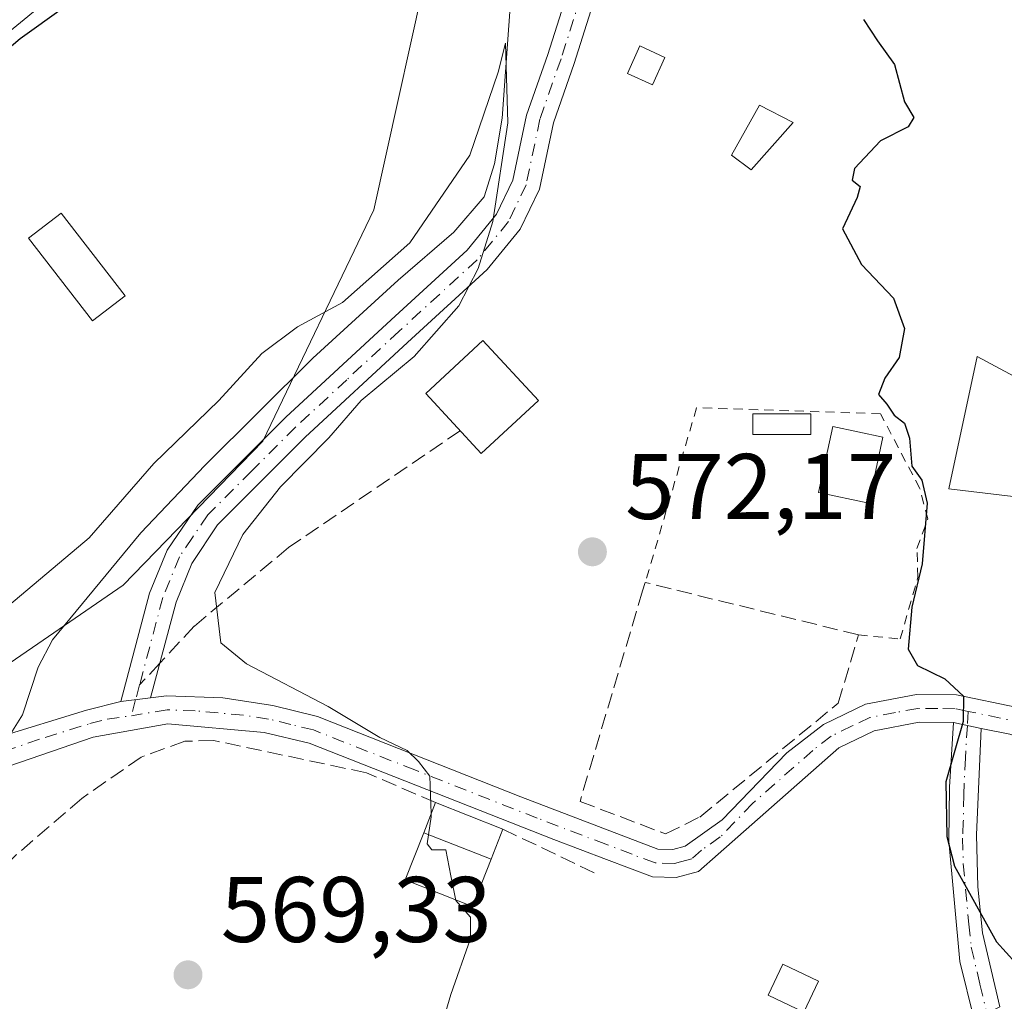
# Model space of a CAD drawing. Units: metres. Extents: x 618035 to 621497, y 4708614 to 4710986.
# Drawn here: x 619221 to 619327, y 4709163 to 4709268 of the extents above; entities that cross this region are included whole.
import ezdxf

# ---------------------------------------------------------------- set-up
doc = ezdxf.new("R2010")
doc.units = ezdxf.units.M
doc.header["$MEASUREMENT"] = 0
for name, pattern in [('DGN Style 2', [1.6480167562047852, 0.988810053722871, -0.6592067024819142]), ('DGN Style 3', [2.307223458686699, 1.648016756204785, -0.6592067024819142]), ('DGN Style 4', [2.6384748266838614, 1.318413404963828, -0.6592067024819142, 0.001648016756204785, -0.6592067024819142])]:
    doc.linetypes.add(name, pattern=pattern)
for name, color, linetype, lineweight in [('Camino Cxs', 7, 'Continuous', 0), ('Camino eje', 30, 'DGN Style 4', 13), ('Corriente natural lineal', 142, 'Continuous', 13), ('Cultivos herbáceos CxS', 92, 'Continuous', 0), ('Cultivos leñosos CxS', 92, 'Continuous', 0), ('Curva de nivel maestra', 30, 'Continuous', 30), ('Curva de nivel normal', 30, 'Continuous', 0), ('Edificación Cxs', 1, 'Continuous', 13), ('Edificación ligera Cxs', 1, 'Continuous', 0), ('Estanque', 5, 'Continuous', 0), ('Estanque Cxs', 5, 'Continuous', 0), ('Huerta CxS', 92, 'Continuous', 0), ('Muro lineal', 1, 'DGN Style 3', 13), ('Pista no pavimentada Cxs', 111, 'Continuous', 0), ('Punto de cota en terreno', 7, 'Continuous', 0), ('Rótulo de punto de cota en terreno', 7, 'Continuous', 0), ('Senda', 7, 'DGN Style 3', 0), ('Senda no paivmentada conexión', 7, 'DGN Style 3', 0), ('Valla', 7, 'DGN Style 2', 0)]:
    doc.layers.add(name, color=color, linetype=linetype, lineweight=lineweight)
doc.styles.add('Style-Arial', font='txt')

# ---------------------------------------------------------------- blocks, each defined once
blk = doc.blocks.new('5PATER')
at = {"layer": 'Cultivos leñosos CxS', "linetype": 'Continuous', "lineweight": 0}
h = blk.add_hatch(color=51, dxfattribs=at)
edge = h.paths.add_edge_path()
edge.add_ellipse((0, 0), major_axis=(-0.1095731443231308, -0.1110710700762829), ratio=0.9994222409660322, start_angle=0, end_angle=360)

msp = doc.modelspace()

# ---------------------------------------------------------------- linework, layer by layer
at = {"layer": 'Camino Cxs', "color": 7, "linetype": 'Continuous', "lineweight": 0, "extrusion": (-0.05937479930105646, -0.007398728899198616, 0.9982083409883107), "elevation": -71041.2299443341, "flags": 128}
msp.add_lwpolyline([(-4596483.001127618, 1194681.041514233), (-4596483.001127618, 1194684.282146457)], dxfattribs=at)
msp.add_lwpolyline([(-4596483.001127618, 1194681.041514233), (-4596483.001127618, 1194684.282146457)], dxfattribs=at)
at = {"layer": 'Camino Cxs', "color": 7, "linetype": 'Continuous', "lineweight": 0, "extrusion": (-0.2315399780086998, 0.04833494502778606, 0.9716238838526416), "elevation": 84779.6789868669, "flags": 128}
msp.add_lwpolyline([(-4736377.4486634, -345827.0318177921), (-4736377.4486634, -345823.9091858957)], dxfattribs=at)
msp.add_lwpolyline([(-4736377.4486634, -345827.0318177921), (-4736377.4486634, -345823.9091858957)], dxfattribs=at)
at = {"layer": 'Camino Cxs', "color": 7, "linetype": 'Continuous', "lineweight": 0}
for points in [[(619234.8701, 4709195.390100001, 568.795299999998), (619231.6601, 4709194.9901, 568.6013999999996), (619234.7600999996, 4709206.640100001, 569.8344999999972), (619236.6401000004, 4709211.2601, 569.9752000000008), (619239.9700999996, 4709216.120100001, 571.0525000000052), (619249.4301000005, 4709225.590100001, 572.2706000000035), (619260.7600999996, 4709236.0601, 572.1110999999946), (619268.9301000005, 4709243.540100001, 573.7918000000063), (619272.1101000002, 4709247.420100001, 572.747000000003), (619273.8601000002, 4709251.0601, 574.5950000000012), (619275.3300999999, 4709258.040100001, 577.4314000000013), (619277.6201, 4709264.5801, 576.5445000000036), (619282.5601000005, 4709280.190099999, 584.3571999999986), (619283.1601, 4709272.1501, 576.8987000000052), (619280.4600999998, 4709263.630100001, 574.8230999999942), (619278.2200999996, 4709257.2301, 575.9306999999973), (619276.7200999996, 4709250.090100001, 573.2213999999949), (619274.6601, 4709245.800100001, 572.7513000000035), (619271.1101000002, 4709241.470100001, 573.7115999999951), (619262.5201000003, 4709233.600099999, 572.8874000000069), (619251.5100999996, 4709223.420100001, 573.5820999999996), (619242.0900999998, 4709213.9801, 571.1915000000008), (619239.3000999996, 4709209.8301, 570.2737000000052), (619237.6101000002, 4709205.6801, 569.1083000000071)], [(619324.2600999996, 4709192.100099999, 575.8022999999957), (619323.7500999998, 4709180.640100001, 575.827900000004), (619323.8901000004, 4709175.0701, 575.406099999993), (619324.4101, 4709170.100099999, 575.0703000000067), (619326.2600999996, 4709162.130100001, 577.9294999999984), (619323.5000999998, 4709160.770099999, 576.9983000000066), (619321.9700999996, 4709167.020099999, 574.6650999999983), (619320.7600999996, 4709179.960100001, 575.3487000000023), (619320.8601000002, 4709185.7601, 575.6196999999956), (619321.2901, 4709192.720100001, 575.0636999999988)]]:
    msp.add_polyline3d(points, close=True, dxfattribs=at)
for points in [[(619231.6601, 4709194.9901, 568.6013999999996), (619234.7600999996, 4709206.640100001, 569.8344999999972), (619236.6401000004, 4709211.2601, 569.9752000000008), (619239.9700999996, 4709216.120100001, 571.0525000000052), (619249.4301000005, 4709225.590100001, 572.2706000000035), (619260.7600999996, 4709236.0601, 572.1110999999946), (619268.9301000005, 4709243.540100001, 573.7918000000063), (619272.1101000002, 4709247.420100001, 572.747000000003), (619273.8601000002, 4709251.0601, 574.5950000000012), (619275.3300999999, 4709258.040100001, 577.4314000000013), (619277.6201, 4709264.5801, 576.5445000000036), (619282.5601000005, 4709280.190099999, 584.3571999999986), (619283.1601, 4709272.1501, 576.8987000000052), (619280.4600999998, 4709263.630100001, 574.8230999999942), (619278.2200999996, 4709257.2301, 575.9306999999973), (619276.7200999996, 4709250.090100001, 573.2213999999949), (619274.6601, 4709245.800100001, 572.7513000000035), (619271.1101000002, 4709241.470100001, 573.7115999999951), (619262.5201000003, 4709233.600099999, 572.8874000000069), (619251.5100999996, 4709223.420100001, 573.5820999999996), (619242.0900999998, 4709213.9801, 571.1915000000008), (619239.3000999996, 4709209.8301, 570.2737000000052), (619237.6101000002, 4709205.6801, 569.1083000000071), (619234.8701, 4709195.390100001, 568.795299999998)], [(619218.3701, 4709191.110099999, 569.2540000000008), (619227.9600999998, 4709194.0701, 568.7437000000064), (619231.6601, 4709194.9901, 568.6013999999996), (619234.8701, 4709195.390100001, 568.795299999998), (619236.5900999998, 4709195.610099999, 568.9630000000034), (619242.6300999997, 4709195.370100001, 571.3280999999988), (619248.0100999996, 4709194.540100001, 570.406799999997), (619252.8501000004, 4709193.360099999, 570.452900000004), (619274.7001, 4709184.7501, 573.0356999999931), (619289.4501, 4709179.120100001, 572.2844999999943), (619291.0701000001, 4709179.0801, 572.3212000000058), (619292.3901000004, 4709179.4301, 572.4195999999939), (619296.4001000002, 4709182.2501, 572.7486999999965), (619303.3501000004, 4709189.450099999, 573.1203999999998), (619307.2801000001, 4709192.530099999, 573.681899999996), (619311.7901, 4709194.710100001, 574.7511999999988), (619317.3101000005, 4709195.7501, 574.8769999999931), (619321.6101000002, 4709195.710100001, 575.4382999999943), (619328.1501000002, 4709194.360099999, 576.5445000000036)], [(619234.8701, 4709195.390100001, 568.795299999998), (619236.5900999998, 4709195.610099999, 568.9630000000034), (619242.6300999997, 4709195.370100001, 571.3280999999988), (619248.0100999996, 4709194.540100001, 570.406799999997), (619252.8501000004, 4709193.360099999, 570.452900000004), (619274.7001, 4709184.7501, 573.0356999999931), (619289.4501, 4709179.120100001, 572.2844999999943), (619291.0701000001, 4709179.0801, 572.3212000000058), (619292.3901000004, 4709179.4301, 572.4195999999939), (619296.4001000002, 4709182.2501, 572.7486999999965), (619303.3501000004, 4709189.450099999, 573.1203999999998), (619307.2801000001, 4709192.530099999, 573.681899999996), (619311.7901, 4709194.710100001, 574.7511999999988), (619317.3101000005, 4709195.7501, 574.8769999999931), (619321.6101000002, 4709195.710100001, 575.4382999999943), (619328.1501000002, 4709194.360099999, 576.5445000000036), (619330.6801000005, 4709193.470100001, 576.8378999999986)], [(619165.4001000002, 4709184.610099999, 571.9456000000064), (619164.7600999996, 4709182.1601, 571.7213000000047), (619164.9200999998, 4709180.550100001, 571.6603999999934), (619167.1300999997, 4709176.370100001, 571.8138000000035), (619172.4301000005, 4709175.2601, 572.6208999999944), (619176.8000999996, 4709174.540100001, 571.9726999999984), (619181.7500999998, 4709174.020099999, 571.2642000000051), (619184.9401000004, 4709174.630100001, 570.968599999993), (619185.8300999999, 4709175.0701, 570.8561999999947), (619198.7600999996, 4709182.5701, 568.8114999999962), (619208.3300999999, 4709187.360099999, 568.0337000000001), (619218.3701, 4709191.110099999, 569.2540000000008), (619227.9600999998, 4709194.0701, 568.7437000000064), (619231.6601, 4709194.9901, 568.6013999999996)], [(619321.2901, 4709192.720100001, 575.0636999999988), (619317.5800999999, 4709192.7501, 574.4308000000019), (619312.7301000003, 4709191.8301, 573.9902000000002), (619308.9501, 4709190.0101, 573.7502999999997), (619295.9600999998, 4709178.5801, 572.7143000000069), (619293.8400999998, 4709176.700099999, 572.2755999999936), (619291.4200999998, 4709176.0701, 571.9948000000004), (619288.8701, 4709176.130100001, 571.9618000000046), (619283.9501, 4709177.9801, 572.2638000000006), (619278.2701000003, 4709180.130100001, 573.0331000000006), (619251.9501, 4709190.4901, 570.0978999999934), (619247.1101000002, 4709191.6501, 569.6285999999964), (619236.7301000003, 4709192.590100001, 569.1456000000035), (619228.7100999998, 4709191.1501, 568.4314000000013), (619209.4501, 4709184.5701, 568.9584999999934), (619204.5201000003, 4709182.2601, 569.0175000000017), (619185.9801000003, 4709171.770099999, 570.8101000000024), (619181.8300999999, 4709170.9901, 570.9991000000009), (619171.9301000005, 4709172.300100001, 571.6438000000053), (619157.0601000005, 4709175.420100001, 571.4035000000003), (619147.1901000004, 4709176.890100001, 571.8300000000017)], [(619327.3501000004, 4709191.460100001, 576.7783999999956), (619324.2600999996, 4709192.100099999, 575.8022999999957), (619321.2901, 4709192.720100001, 575.0636999999988), (619317.5800999999, 4709192.7501, 574.4308000000019), (619312.7301000003, 4709191.8301, 573.9902000000002), (619308.9501, 4709190.0101, 573.7502999999997), (619295.9600999998, 4709178.5801, 572.7143000000069), (619293.8400999998, 4709176.700099999, 572.2755999999936), (619291.4200999998, 4709176.0701, 571.9948000000004), (619288.8701, 4709176.130100001, 571.9618000000046), (619283.9501, 4709177.9801, 572.2638000000006), (619278.2701000003, 4709180.130100001, 573.0331000000006), (619251.9501, 4709190.4901, 570.0978999999934), (619247.1101000002, 4709191.6501, 569.6285999999964), (619236.7301000003, 4709192.590100001, 569.1456000000035), (619228.7100999998, 4709191.1501, 568.4314000000013), (619209.4501, 4709184.5701, 568.9584999999934)], [(619324.2600999996, 4709192.100099999, 575.8022999999957), (619323.7500999998, 4709180.640100001, 575.827900000004), (619323.8901000004, 4709175.0701, 575.406099999993), (619324.4101, 4709170.100099999, 575.0703000000067), (619326.2600999996, 4709162.130100001, 577.9294999999984), (619323.5000999998, 4709160.770099999, 576.9983000000066), (619321.9700999996, 4709167.020099999, 574.6650999999983), (619320.7600999996, 4709179.960100001, 575.3487000000023), (619320.8601000002, 4709185.7601, 575.6196999999956), (619321.2901, 4709192.720100001, 575.0636999999988)], [(619378.8000999996, 4709161.1801, 579.7773000000016), (619376.9001000002, 4709162.5601, 579.7934999999999), (619360.4401000004, 4709173.1801, 578.9609999999957), (619345.4001000002, 4709181.9001, 577.9051000000036), (619340.2200999996, 4709184.9101, 577.6778000000049), (619332.0100999996, 4709189.8301, 577.3187000000034), (619327.3501000004, 4709191.460100001, 576.7783999999956), (619324.2600999996, 4709192.100099999, 575.8022999999957)]]:
    msp.add_polyline3d(points, dxfattribs=at)
at = {"layer": 'Camino eje', "color": 30, "linetype": 'DGN Style 4', "lineweight": 13, "extrusion": (-0.0305726589098406, -0.114912531100364, 0.9929050421481856), "elevation": -559512.5745737653, "flags": 128}
msp.add_lwpolyline([(-612353.7492312936, 4676746.036333086), (-612353.7492312934, 4676744.387186042)], dxfattribs=at)
at = {"layer": 'Camino eje', "color": 30, "linetype": 'DGN Style 4', "lineweight": 13, "extrusion": (-0.04105304282739365, -0.1542291814380763, 0.9871818511639855), "elevation": -751155.4118273195, "flags": 128}
msp.add_lwpolyline([(-612927.7782818392, 4649737.044637358), (-612927.7782818392, 4649735.227588786)], dxfattribs=at)
at = {"layer": 'Camino eje', "color": 30, "linetype": 'DGN Style 4', "lineweight": 13, "extrusion": (-0.004419347787129812, -0.08403423144794281, 0.9964530682927771), "elevation": -397897.067752713, "flags": 128}
msp.add_lwpolyline([(371154.1488971252, 4718473.382542397), (371154.1488971251, 4718471.861455576)], dxfattribs=at)
at = {"layer": 'Camino eje', "color": 30, "linetype": 'DGN Style 4', "lineweight": 13, "extrusion": (-0.295821264576493, -0.5877571564655412, 0.7530148102447295), "elevation": -2950637.963518563, "flags": 128}
msp.add_lwpolyline([(-1563916.210836656, 3377567.001837291), (-1563920.219381577, 3377566.315366849), (-1563925.047852077, 3377564.595011436)], dxfattribs=at)
at = {"layer": 'Camino eje', "color": 30, "linetype": 'DGN Style 4', "lineweight": 13}
for points in [[(619282.8601000002, 4709276.170100001, 581.7581000000064), (619280.3901000004, 4709268.3651, 575.6594000000041), (619279.0401, 4709264.1051, 575.6524999999965), (619276.7751000002, 4709257.6351, 576.684500000003), (619275.2901, 4709250.575099999, 573.8488000000071), (619273.3850999996, 4709246.610099999, 572.6631000000052), (619270.0201000003, 4709242.505100001, 573.5543000000034), (619261.6401000004, 4709234.8301, 572.399900000004), (619255.9751000004, 4709229.595100001, 573.1435000000056), (619250.4700999996, 4709224.505100001, 572.7133000000031), (619245.7401000002, 4709219.770099999, 572.5388999999996), (619241.0301000001, 4709215.050100001, 570.9428000000044), (619239.3651000002, 4709212.620100001, 570.4976000000024), (619237.9700999996, 4709210.545100001, 569.726999999999), (619236.1851000005, 4709206.1601, 569.4124000000012), (619233.6860999997, 4709196.772500001, 568.8019000000058)], [(619322.8547, 4709193.923699999, 575.468599999993), (619321.4501, 4709194.215100001, 575.2534000000014), (619319.5950999996, 4709194.2301, 574.9643999999971), (619317.4451000001, 4709194.2501, 574.6392999999953), (619315.0201000003, 4709193.790100001, 574.5252999999939), (619312.2600999996, 4709193.270099999, 574.2458999999944), (619310.3701, 4709192.360099999, 573.8484000000026), (619308.1151000002, 4709191.270099999, 573.7136000000028), (619306.1501000002, 4709189.7301, 573.4646999999968), (619299.6551000001, 4709184.015100001, 573.0170000000071), (619296.1801000005, 4709180.415100001, 572.7498999999953), (619294.1750999996, 4709179.005100001, 572.5286999999954), (619293.1151000002, 4709178.065099999, 572.2795999999944), (619291.9051000001, 4709177.7501, 572.1003000000055), (619291.2451, 4709177.575099999, 572.0295000000042), (619289.1601, 4709177.6251, 571.9195000000036), (619286.7001, 4709178.550100001, 572.1554999999935), (619283.8601000002, 4709179.6251, 572.7535000000062), (619276.4851000002, 4709182.440099999, 573.2133999999933), (619263.3251, 4709187.620100001, 570.8359999999957), (619252.4001000002, 4709191.925100001, 570.0877999999939), (619249.9801000003, 4709192.515100001, 569.7632000000012), (619247.5601000005, 4709193.095100001, 569.7191000000021), (619244.8701, 4709193.5101, 570.4002000000038), (619239.6801000005, 4709193.9801, 569.9738999999972), (619236.6601, 4709194.100099999, 569.0491000000038), (619232.8037, 4709193.456700001, 568.3157999999967)], [(619147.4301000005, 4709178.370100001, 573.0025000000023), (619158.7405000003, 4709176.494899999, 571.1923999999999), (619162.0950999996, 4709175.895099999, 571.6171000000032), (619172.1801000005, 4709173.780099999, 572.0605000000069), (619174.3651000002, 4709173.420100001, 571.7939999999944), (619179.3151000004, 4709172.765100001, 571.1508000000031), (619181.7901, 4709172.505100001, 570.8381999999983), (619183.3850999996, 4709172.8101, 570.8202000000019), (619185.6825000001, 4709173.3101, 570.7663999999932), (619192.3701, 4709177.170100001, 569.437300000005), (619201.6401000004, 4709182.415100001, 568.4352999999974), (619206.4250999996, 4709184.8101, 568.9066000000021), (619208.8901000004, 4709185.965100001, 568.5130000000064), (619213.9101, 4709187.840100001, 568.0651999999973), (619223.5401, 4709191.130100001, 568.3687999999966), (619228.3350999998, 4709192.610099999, 568.1753999999928), (619230.1851000005, 4709193.0701, 568.2786000000051), (619232.8037, 4709193.456700001, 568.3157999999967)], [(619322.7751000002, 4709192.4101, 575.3405999999959), (619322.5601000005, 4709188.9301, 575.8886999999959), (619322.3833, 4709184.9593, 575.9738000000071), (619322.3333000002, 4709182.0593, 575.8227000000043), (619322.2550999997, 4709180.300100001, 575.6952000000019), (619322.3251, 4709177.515100001, 575.5363000000071), (619322.9301000005, 4709171.045100001, 574.9628999999986), (619323.1901000004, 4709168.5601, 574.7773000000016), (619324.1151000002, 4709164.575099999, 576.0752000000066), (619324.8800999997, 4709161.450099999, 577.4777999999933)]]:
    msp.add_polyline3d(points, dxfattribs=at)
at = {"layer": 'Corriente natural lineal', "color": 142, "linetype": 'Continuous', "lineweight": 13}
msp.add_polyline3d([(619337.1501000002, 4709345.340100001, 574.6254000000044), (619310.5701000001, 4709324.6501, 573.3579999999929), (619298.1700999998, 4709316.220100001, 572.2151000000014), (619293.4600999998, 4709312.540100001, 572.1453000000038), (619290.0201000003, 4709308.9101, 572.0507999999973), (619282.9700999996, 4709299.690099999, 571.5764999999956), (619279.9200999998, 4709294.670100001, 571.756899999993), (619276.1401000004, 4709284.440099999, 572.0427000000054), (619274.7301000003, 4709278.610099999, 572.789499999999), (619273.7801000001, 4709272.720100001, 572.7455999999949), (619272.7200999996, 4709257.7501, 571.8479999999981), (619271.8901000004, 4709252.8201, 571.7866999999969), (619270.7600999996, 4709249.270099999, 571.4980999999971), (619267.5000999998, 4709245.4901, 571.415399999998), (619261.5301000001, 4709240.300100001, 571.4440000000031), (619252.3201000001, 4709231.920100001, 570.1588999999949), (619240.7001, 4709220.370100001, 570.2097000000067), (619233.8400999998, 4709213.120100001, 570.7881999999954), (619224.3101000005, 4709201.620100001, 569.2082999999984), (619222.7901, 4709198.690099999, 568.1983999999939), (619221.1001000004, 4709193.540100001, 567.6592999999993), (619219.8227000004, 4709191.558499999, 567.5161999999982)], dxfattribs=at)
at = {"layer": 'Cultivos herbáceos CxS', "color": 92, "linetype": 'Continuous', "lineweight": 0}
for points in [[(619509.9945, 4709471.8411, 586.3919000000024), (619480.8375000004, 4709451.655300001, 584.3818000000028), (619450.1853, 4709432.217300001, 583.2259999999952), (619429.2518999996, 4709415.0219, 582.3102000000072), (619405.7610999999, 4709397.603499999, 581.601800000004), (619395.6969, 4709384.298699999, 579.8524000000034), (619382.7209000001, 4709377.1845, 579.4584000000032), (619340.1656999999, 4709352.450300001, 575.6134000000021), (619291.8919000002, 4709327.385299999, 577.0261000000028), (619276.2917, 4709310.5779, 574.2373999999982), (619265.4622999998, 4709277.5099, 574.1591999999946), (619258.8969999999, 4709247.8705, 573.6157999999997), (619246.9537000004, 4709223.0077, 569.2259999999952), (619231.9156999999, 4709207.5045, 570.3032999999997), (619211.6825000001, 4709193.608300001, 569.0206000000035), (619186.7443000004, 4709183.8913, 572.7369000000035), (619147.9824999999, 4709181.640500001, 571.3366999999998), (619106.2739000004, 4709186.2141, 567.5054999999993)], [(619106.2739000004, 4709186.2141, 567.5054999999993), (619147.9824999999, 4709181.640500001, 571.3366999999998), (619186.7443000004, 4709183.8913, 572.7369000000035), (619211.6825000001, 4709193.608300001, 569.0206000000035), (619231.9156999999, 4709207.5045, 570.3032999999997), (619246.9537000004, 4709223.0077, 569.2259999999952), (619258.8969999999, 4709247.8705, 573.6157999999997), (619265.4622999998, 4709277.5099, 574.1591999999946), (619276.2917, 4709310.5779, 574.2373999999982), (619291.8919000002, 4709327.385299999, 577.0261000000028), (619340.1656999999, 4709352.450300001, 575.6134000000021), (619382.7209000001, 4709377.1845, 579.4584000000032), (619395.6969, 4709384.298699999, 579.8524000000034), (619405.7610999999, 4709397.603499999, 581.601800000004), (619429.2518999996, 4709415.0219, 582.3102000000072), (619450.1853, 4709432.217300001, 583.2259999999952), (619480.8375000004, 4709451.655300001, 584.3818000000028), (619509.9945, 4709471.8411, 586.3919000000024)]]:
    msp.add_polyline3d(points, dxfattribs=at)
at = {"layer": 'Curva de nivel maestra', "color": 30, "linetype": 'Continuous', "lineweight": 30, "elevation": 575, "flags": 128}
for points in [[(619144.7199999997, 4709213.0701), (619150.3300000001, 4709202.720100001), (619154.4800000006, 4709196.940099999), (619156.7000000002, 4709194.050100001), (619159.3899999997, 4709194.0001), (619164.5899999999, 4709196.380100001), (619169.1500000004, 4709200.190099999), (619173.4299999997, 4709206.9001), (619178.3300000001, 4709216.3301), (619181.1299999999, 4709218.2601), (619183.2999999998, 4709219.450099999), (619186.5800000001, 4709223.610099999), (619188.7800000003, 4709225.0701), (619190.3700000001, 4709223.7501), (619192.7100000001, 4709225.300100001), (619194.2599999999, 4709229.030099999), (619195.3700000001, 4709233.050100001), (619198.9900000002, 4709241.450099999), (619202.4900000002, 4709248.9901), (619206.6900000004, 4709253.270099999), (619211.79, 4709258.6501), (619220.8499999996, 4709266.290100001), (619225.4900000002, 4709269.640100001)], [(619311.5899999999, 4709268.360099999), (619313.0899999999, 4709266.0601), (619314.9199999999, 4709263.4901), (619316.0199999996, 4709259.4901), (619317.0199999996, 4709257.790100001), (619316.3899999997, 4709256.8101), (619313.4299999997, 4709255.290100001), (619310.6399999997, 4709252.3201), (619310.3700000001, 4709251.050100001), (619311.25, 4709250.380100001), (619310.9000000004, 4709249.210100001), (619309.3200000003, 4709245.8201), (619311.3700000001, 4709242.0001), (619314.8300000001, 4709238.380100001), (619316.0099999999, 4709235.100099999), (619315.4400000004, 4709232.0001), (619313.8899999997, 4709229.780099999), (619313.2000000002, 4709228.0001), (619314.0899999999, 4709226.9801), (619314.9100000003, 4709225.790100001), (619316.0099999999, 4709224.9301), (619316.5599999996, 4709223.3201), (619316.8099999996, 4709220.300100001), (619317.8700000001, 4709218.8101), (619318.4500000002, 4709216.3301), (619317.9000000004, 4709209.780099999), (619316.7999999998, 4709205.130100001), (619316.4100000003, 4709200.600099999), (619317.4100000003, 4709198.850099999), (619320.3600000005, 4709197.4301), (619322.3399999999, 4709195.550100001), (619322.2999999998, 4709192.840100001), (619320.4600000001, 4709186.340100001), (619320.5700000003, 4709180.450099999), (619321.4000000004, 4709177.280099999), (619325.9000000004, 4709169.120100001), (619327.9800000006, 4709166.840100001)]]:
    msp.add_lwpolyline(points, dxfattribs=at)
at = {"layer": 'Curva de nivel normal', "color": 30, "linetype": 'Continuous', "lineweight": 0, "elevation": 570, "flags": 128}
for points in [[(619217.5199999996, 4709203.600099999), (619228.2699999996, 4709212.5801), (619235.2300000006, 4709220.5801), (619242.2300000006, 4709227.350099999), (619246.8499999996, 4709232.4301), (619250.6900000004, 4709235.300100001), (619255.5199999996, 4709237.920100001), (619262.7800000003, 4709244.3301), (619269.2400000002, 4709253.7401), (619272.2599999999, 4709262.6801), (619273.0499999998, 4709265.8201), (619273.3300000001, 4709257.2501), (619271.7199999997, 4709246.620100001), (619270.1399999997, 4709241.5701), (619268.0499999998, 4709237.550100001), (619263.25, 4709232.110099999), (619257.54, 4709227.360099999), (619254.0599999996, 4709223.360099999), (619248.8600000005, 4709218.0701), (619244.7999999998, 4709212.940099999), (619241.79, 4709206.700099999), (619242.4299999997, 4709201.290100001), (619245.1799999997, 4709199.040100001), (619254, 4709194.450099999), (619259.5599999996, 4709191.110099999), (619262.5, 4709189.710100001), (619263.7199999997, 4709188.550100001), (619264.9100000003, 4709186.940099999), (619265.0669, 4709182.925000001)], [(619265.0669, 4709182.925000001), (619265.0800000001, 4709182.590100001), (619264.7871000003, 4709180.652899999)], [(619264.7871000003, 4709180.652899999), (619264.6399999997, 4709179.6801), (619265.1500000004, 4709179.030099999), (619266.6399999997, 4709179.020099999), (619267.1900000004, 4709176.2401), (619267.7100000001, 4709173.590100001), (619269.2999999998, 4709171.780099999), (619269.2999999998, 4709169.4901), (619267.1799999997, 4709163.470100001), (619264.0999999996, 4709152.9801)]]:
    msp.add_lwpolyline(points, dxfattribs=at)
at = {"layer": 'Edificación Cxs', "color": 1, "linetype": 'Continuous', "lineweight": 13}
for points in [[(619276.6001000004, 4709227.380100001, 573.545100000003), (619270.4600999998, 4709221.6801, 573.1147999999957), (619264.4801000003, 4709228.130100001, 575.2936999999947), (619270.6101000002, 4709233.8201, 575.4070999999967), (619276.6001000004, 4709227.380100001, 573.545100000003)], [(619306.7600999996, 4709164.920100001, 573.3472999999941), (619305.1801000005, 4709161.5801, 572.486699999994), (619301.3400999998, 4709163.4001, 572.3527999999933), (619302.9200999998, 4709166.7401, 573.2741999999998), (619306.7600999996, 4709164.920100001, 573.3472999999941)]]:
    msp.add_polyline3d(points, dxfattribs=at)
for points in [[(619276.6001000004, 4709227.380100001, 575.4070999999967), (619270.4600999998, 4709221.6801, 575.4070999999967), (619264.4801000003, 4709228.130100001, 575.4070999999967), (619270.6101000002, 4709233.8201, 575.4070999999967)], [(619306.7600999996, 4709164.920100001, 573.3472999999941), (619305.1801000005, 4709161.5801, 573.3472999999941), (619301.3400999998, 4709163.4001, 573.3472999999941), (619302.9200999998, 4709166.7401, 573.3472999999941)]]:
    msp.add_3dface(points, dxfattribs=at)
at = {"layer": 'Edificación ligera Cxs', "color": 1, "linetype": 'Continuous', "lineweight": 0, "extrusion": (-0.07311557508396742, 0.0287419846881803, 0.9969092290656785), "elevation": 90642.84416608291, "flags": 128}
msp.add_lwpolyline([(-4609271.540324156, -1142936.939771522), (-4609271.540324156, -1142929.125561824)], dxfattribs=at)
at = {"layer": 'Edificación ligera Cxs', "color": 1, "linetype": 'Continuous', "lineweight": 0}
for points in [[(619290.2100999998, 4709264.270099999, 574.3989000000003), (619288.8701, 4709261.3201, 574.2646999999997), (619286.1901000004, 4709262.550100001, 574.3175999999949), (619287.5100999996, 4709265.5001, 574.298299999995), (619290.2100999998, 4709264.270099999, 574.3989000000003)], [(619232.1300999997, 4709238.640100001, 573.8445000000065), (619228.6201, 4709235.920100001, 573.625199999995), (619221.7500999998, 4709244.8201, 573.9760999999999), (619225.2600999996, 4709247.530099999, 574.0957999999955), (619232.1300999997, 4709238.640100001, 573.8445000000065)], [(619305.9099000003, 4709223.725000001, 575.5250999999989), (619299.6656999999, 4709223.725000001, 575.659599999999), (619299.6656999999, 4709225.9475, 575.3812999999936), (619305.9099000003, 4709225.9475, 575.3680000000022), (619305.9099000003, 4709223.725000001, 575.5250999999989)], [(619313.6842999998, 4709223.411599999, 575.5954000000056), (619312.1540000001, 4709216.3167, 574.9075000000012), (619306.7565000001, 4709217.480900001, 575.0320000000065), (619308.2867999999, 4709224.575800001, 575.399900000004), (619313.6842999998, 4709223.411599999, 575.5954000000056)], [(619272.7801000001, 4709181.2601, 571.8815000000031), (619271.5100999996, 4709178.020099999, 571.5611999999965), (619264.2635000005, 4709180.868799999, 570.8683000000019), (619265.5301000001, 4709184.110099999, 571.2676000000065)]]:
    msp.add_polyline3d(points, dxfattribs=at)
for points in [[(619290.2100999998, 4709264.270099999, 574.3989000000003), (619288.8701, 4709261.3201, 574.3989000000003), (619286.1901000004, 4709262.550100001, 574.3989000000003), (619287.5100999996, 4709265.5001, 574.3989000000003)], [(619232.1300999997, 4709238.640100001, 574.0957999999955), (619228.6201, 4709235.920100001, 574.0957999999955), (619221.7500999998, 4709244.8201, 574.0957999999955), (619225.2600999996, 4709247.530099999, 574.0957999999955)], [(619305.9099000003, 4709223.725000001, 575.659599999999), (619299.6656999999, 4709223.725000001, 575.659599999999), (619299.6656999999, 4709225.9475, 575.659599999999), (619305.9099000003, 4709225.9475, 575.659599999999)], [(619313.6842999998, 4709223.411599999, 575.5954000000056), (619312.1540000001, 4709216.3167, 575.5954000000056), (619306.7565000001, 4709217.480900001, 575.5954000000056), (619308.2867999999, 4709224.575800001, 575.5954000000056)], [(619272.7801000001, 4709181.2601, 571.8815000000031), (619271.5100999996, 4709178.020099999, 571.8815000000031), (619264.2635000005, 4709180.868799999, 571.8815000000031), (619265.5301000001, 4709184.110099999, 571.8815000000031)]]:
    msp.add_3dface(points, dxfattribs=at)
at = {"layer": 'Estanque', "color": 5, "linetype": 'Continuous', "lineweight": 0}
msp.add_polyline3d([(619331.2429999998, 4709228.124399999, 576.0712000000058), (619330.1185, 4709216.747300001, 576.3574999999983), (619320.7918999996, 4709217.8718, 574.9361999999965), (619323.8346999995, 4709232.0932, 575.4336000000039), (619331.2429999998, 4709228.124399999, 576.0712000000058)], dxfattribs=at)
at = {"layer": 'Estanque Cxs', "color": 5, "linetype": 'Continuous', "lineweight": 0, "extrusion": (-0.03277732224622276, 0.01288504372983817, 0.999379618960907), "elevation": 40949.7120578762, "flags": 128}
msp.add_lwpolyline([(-4609263.05125853, -1145814.23157434), (-4609263.05125853, -1145806.440322926)], dxfattribs=at)
at = {"layer": 'Estanque Cxs', "color": 5, "linetype": 'Continuous', "lineweight": 0}
for points in [[(619304.0301000001, 4709257.2601, 574.4683999999979), (619299.5100999996, 4709252.1801, 573.9078000000009), (619297.3901000004, 4709253.7601, 573.4667999999947), (619300.4001000002, 4709259.1501, 574.1876000000047), (619304.0301000001, 4709257.2601, 574.4683999999979)], [(619271.5100999996, 4709178.020099999, 570.1628999999957), (619269.5100999996, 4709172.9301, 569.9170000000013), (619262.2600999996, 4709175.790100001, 569.682799999995), (619264.2635000005, 4709180.868799999, 569.8885000000009)]]:
    msp.add_polyline3d(points, dxfattribs=at)
for points in [[(619304.0301000001, 4709257.2601, 574.4683999999979), (619299.5100999996, 4709252.1801, 573.9078000000009), (619297.3901000004, 4709253.7601, 573.4667999999947), (619300.4001000002, 4709259.1501, 574.1876000000047)], [(619331.2429999998, 4709228.124399999, 576.0712000000058), (619330.1185, 4709216.747300001, 576.3574999999983), (619320.7918999996, 4709217.8718, 574.9361999999965), (619323.8346999995, 4709232.0932, 575.4336000000039)], [(619271.5100999996, 4709178.020099999, 570.1628999999957), (619269.5100999996, 4709172.9301, 569.9170000000013), (619262.2600999996, 4709175.790100001, 569.682799999995), (619264.2635000005, 4709180.868799999, 569.8885000000009)]]:
    msp.add_3dface(points, dxfattribs=at)
at = {"layer": 'Huerta CxS', "color": 92, "linetype": 'Continuous', "lineweight": 0}
msp.add_polyline3d([(619106.2739000004, 4709186.2141, 567.5054999999993), (619147.9824999999, 4709181.640500001, 571.3366999999998), (619186.7443000004, 4709183.8913, 572.7369000000035), (619211.6825000001, 4709193.608300001, 569.0206000000035), (619231.9156999999, 4709207.5045, 570.3032999999997), (619246.9537000004, 4709223.0077, 569.2259999999952), (619258.8969999999, 4709247.8705, 573.6157999999997), (619265.4622999998, 4709277.5099, 574.1591999999946), (619276.2917, 4709310.5779, 574.2373999999982), (619291.8919000002, 4709327.385299999, 577.0261000000028), (619340.1656999999, 4709352.450300001, 575.6134000000021), (619382.7209000001, 4709377.1845, 579.4584000000032), (619395.6969, 4709384.298699999, 579.8524000000034), (619405.7610999999, 4709397.603499999, 581.601800000004), (619429.2518999996, 4709415.0219, 582.3102000000072), (619450.1853, 4709432.217300001, 583.2259999999952), (619480.8375000004, 4709451.655300001, 584.3818000000028), (619509.9945, 4709471.8411, 586.3919000000024)], dxfattribs=at)
msp.add_polyline3d([(619106.2739000004, 4709186.2141, 567.5054999999993), (619147.9824999999, 4709181.640500001, 571.3366999999998), (619186.7443000004, 4709183.8913, 572.7369000000035), (619211.6825000001, 4709193.608300001, 569.0206000000035), (619231.9156999999, 4709207.5045, 570.3032999999997), (619246.9537000004, 4709223.0077, 569.2259999999952), (619258.8969999999, 4709247.8705, 573.6157999999997), (619265.4622999998, 4709277.5099, 574.1591999999946), (619276.2917, 4709310.5779, 574.2373999999982), (619291.8919000002, 4709327.385299999, 577.0261000000028), (619340.1656999999, 4709352.450300001, 575.6134000000021), (619382.7209000001, 4709377.1845, 579.4584000000032), (619395.6969, 4709384.298699999, 579.8524000000034), (619405.7610999999, 4709397.603499999, 581.601800000004), (619429.2518999996, 4709415.0219, 582.3102000000072), (619450.1853, 4709432.217300001, 583.2259999999952), (619480.8375000004, 4709451.655300001, 584.3818000000028), (619509.9945, 4709471.8411, 586.3919000000024)], dxfattribs=at)
at = {"layer": 'Muro lineal', "color": 1, "linetype": 'DGN Style 3', "lineweight": 13, "extrusion": (-0.08199969300504302, 0.03914558208708421, 0.9958632806515872), "elevation": 134132.9795123576, "flags": 128}
msp.add_lwpolyline([(-4516549.19440344, -1463789.247821905), (-4516549.19440344, -1463778.17637051)], dxfattribs=at)
at = {"layer": 'Muro lineal', "color": 1, "linetype": 'DGN Style 3', "lineweight": 13}
for points in [[(619290.3000999996, 4709180.7401, 572.6579000000056), (619293.9801000003, 4709182.5601, 572.8733999999968), (619308.8800999997, 4709194.8101, 574.3454000000056), (619311.0401, 4709202.1501, 574.605899999995), (619288.1001000004, 4709207.800100001, 573.855899999995), (619287.8201000001, 4709206.9001, 573.7458999999944), (619281.0900999998, 4709184.2401, 574.0388999999996), (619290.3000999996, 4709180.7401, 572.6579000000056)], [(619265.5301000001, 4709184.110099999, 571.2676000000065), (619258.0900999998, 4709187.3201, 570.6254000000044), (619241.6901000004, 4709190.790100001, 570.5117000000029), (619238.5500999996, 4709190.720100001, 570.0111999999936), (619233.8501000004, 4709189.0001, 569.5874999999943), (619227.4600999998, 4709184.5701, 569.9812999999995), (619220.4101, 4709178.5001, 570.1450000000041), (619214.6300999997, 4709172.700099999, 570.4195000000036)]]:
    msp.add_polyline3d(points, dxfattribs=at)
at = {"layer": 'Pista no pavimentada Cxs', "color": 111, "linetype": 'Continuous', "lineweight": 0}
for points in [[(619328.0500999996, 4709356.540100001, 578.5696000000025), (619306.2801999999, 4709340.5601, 578.4242999999988), (619291.5500999996, 4709330.200099999, 578.1383999999962), (619282.9901000002, 4709325.0601, 578.2654999999941), (619275.2501999997, 4709321.370100001, 580.5776999999945), (619271.5301000001, 4709319.110099999, 581.096000000005), (619269.2001999998, 4709316.2601, 579.1379000000015), (619259.7500999998, 4709302.960100001, 578.6238000000012), (619256.0500999996, 4709298.710100001, 578.3804999999993), (619248.4101, 4709292.040100001, 577.4342000000033), (619237.8201000001, 4709281.920100001, 577.5831999999937), (619219.0800999999, 4709266.550100001, 577.3831999999966), (619204.7701000003, 4709252.630100001, 576.8453000000009), (619197.3101000005, 4709245.880100001, 577.936400000006), (619193.3800999997, 4709243.600099999, 577.1138999999966), (619189.0000999998, 4709242.3301, 576.9655999999959), (619183.6001000004, 4709241.2301, 577.681500000006), (619180.3300999999, 4709241.020099999, 578.1566000000021)], [(619237.8201000001, 4709281.920100001, 577.5831999999937), (619219.0800999999, 4709266.550100001, 577.3831999999966), (619204.7701000003, 4709252.630100001, 576.8453000000009), (619197.3101000005, 4709245.880100001, 577.936400000006), (619193.3800999997, 4709243.600099999, 577.1138999999966), (619189.0000999998, 4709242.3301, 576.9655999999959), (619183.6001000004, 4709241.2301, 577.681500000006), (619180.3300999999, 4709241.020099999, 578.1566000000021), (619172.0500999996, 4709240.050100001, 579.4507000000012), (619167.1401000004, 4709240.700099999, 579.9915999999939), (619163.1101000002, 4709241.2401, 580.5975000000036), (619156.1300999997, 4709242.590100001, 581.3714000000036), (619149.4501999998, 4709245.800100001, 582.4857000000047), (619145.9747000001, 4709248.0985, 582.7446000000054), (619141.7412999999, 4709249.421499999, 582.8800999999949)]]:
    msp.add_polyline3d(points, dxfattribs=at)
at = {"layer": 'Senda', "color": 7, "linetype": 'DGN Style 3', "lineweight": 0}
msp.add_polyline3d([(619268.2011000002, 4709224.1165, 573.7710999999981), (619249.7160999998, 4709211.547900001, 573.7473999999929), (619239.5560999997, 4709203.081300001, 569.8202000000019), (619235.8602999998, 4709199.109300001, 568.9426999999996)], dxfattribs=at)
at = {"layer": 'Senda no paivmentada conexión', "color": 7, "linetype": 'DGN Style 3', "lineweight": 0, "extrusion": (-0.0300192924635828, -0.03226431911633997, 0.999028455947049), "elevation": -169959.7352920198, "flags": 128}
msp.add_lwpolyline([(-2754441.764624299, 3865769.506719463), (-2754441.764624299, 3865766.311785266)], dxfattribs=at)
at = {"layer": 'Valla', "color": 7, "linetype": 'DGN Style 2', "lineweight": 0}
msp.add_polyline3d([(619311.0401, 4709202.1501, 574.605899999995), (619315.5406999999, 4709201.7117, 575.3671999999933), (619317.4457, 4709208.3792, 575.5084000000061), (619317.3399, 4709211.4483, 575.2234999999928), (619318.5040999996, 4709214.623400001, 575.593200000003), (619317.6573999999, 4709217.904200001, 575.7109999999957), (619313.4239999996, 4709225.9475, 575.4771999999939), (619293.6332, 4709226.5825, 575.6947999999975), (619288.1001000004, 4709207.800100001, 573.855899999995)], dxfattribs=at)

# ---------------------------------------------------------------- block references
at = {"layer": 'Punto de cota en terreno', "color": 7, "linetype": 'Continuous', "lineweight": 0, "xscale": 10, "yscale": 10, "zscale": 10}
for p in [(619282.4199999999, 4709211.09, 572.1699999999983), (619238.9000000004, 4709165.59, 569.3300000000017)]:
    msp.add_blockref('5PATER', p, dxfattribs=at)

# ---------------------------------------------------------------- texts
at = {"layer": 'Rótulo de punto de cota en terreno', "color": 7, "linetype": 'Continuous', "lineweight": 0, "style": 'Style-Arial'}
for s, p in [('572,17', (619285.9478000002, 4709214.617799999)), ('569,33', (619242.4277999997, 4709169.117799999))]:
    msp.add_text(s, height=7.000000000000002, dxfattribs=at).set_placement(p)

doc.saveas('drawing.dxf')
